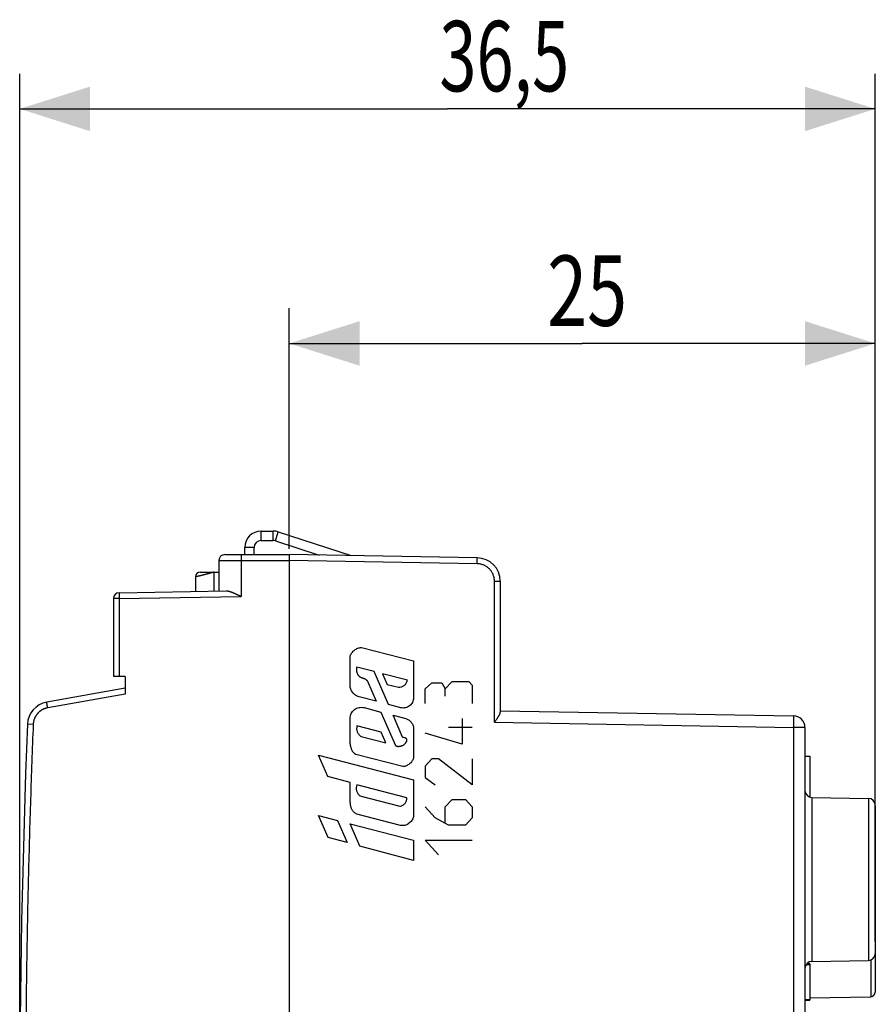
# Model space of a CAD drawing. Extents: x -51 to 83, y -24 to 48.
# Drawn here: x -51 to -14, y 6 to 48 of the extents above; entities that cross this region are included whole.
import ezdxf

# ---------------------------------------------------------------- set-up
doc = ezdxf.new("R2010")
doc.units = 0
doc.header["$LTSCALE"] = 16.335
doc.layers.get('0').update_dxf_attribs({"linetype": 'CONTINUOUS'})
doc.styles.get("Standard").update_dxf_attribs({"font": 'txt', "width": 0.8})
doc.dimstyles.new('DIMSTYLE_1', dxfattribs={"dimtxt": 3, "dimasz": 3, "dimexe": 0.18, "dimexo": 0.0625, "dimgap": 0.09, "dimtad": 1, "dimtxsty": 'STANDARD', "dimcen": 0.09, "dimazin": 3, "dimtfac": 1, "dimtofl": 0, "dimtmove": 0, "dimatfit": 3, "dimtolj": 1})

# ---------------------------------------------------------------- blocks, each defined once
blk = doc.blocks.new('*D2')
at = {"color": 7, "linetype": 'CONTINUOUS'}
for p, q in [((-39.137, 25.044), (-39.137, 35.294)), ((-14.137, 14.597), (-14.137, 35.294)), ((-39.137, 33.794), (-26.637, 33.794)), ((-14.137, 33.794), (-26.637, 33.794))]:
    blk.add_line(p, q, dxfattribs=at)
for points in [[(-36.137, 34.744), (-39.137, 33.794), (-36.137, 32.844)], [(-17.137, 32.844), (-14.137, 33.794), (-17.137, 34.744)]]:
    blk.add_solid(points, dxfattribs=at)
at = {"color": 7, "linetype": 'CONTINUOUS', "width": 0.75}
blk.add_text('25', height=3, dxfattribs=at).set_placement((-28.134, 34.544))
blk = doc.blocks.new('*D3')
at = {"color": 7, "linetype": 'CONTINUOUS'}
for p, q in [((-50.637, 1.294), (-50.637, 45.294)), ((-14.137, 8.291), (-14.137, 45.294)), ((-50.637, 43.794), (-32.387, 43.794)), ((-14.137, 43.794), (-32.387, 43.794))]:
    blk.add_line(p, q, dxfattribs=at)
for points in [[(-47.637, 44.744), (-50.637, 43.794), (-47.637, 42.844)], [(-17.137, 42.844), (-14.137, 43.794), (-17.137, 44.744)]]:
    blk.add_solid(points, dxfattribs=at)
at = {"color": 7, "linetype": 'CONTINUOUS', "width": 0.696429}
blk.add_text('36,5', height=3, dxfattribs=at).set_placement((-32.734, 44.544))

msp = doc.modelspace()

# ---------------------------------------------------------------- linework, layer by layer
at = {"color": 9, "linetype": 'CONTINUOUS'}
for p, q in [((-40.337, 25.394), (-40.337, 25.794)), ((-39.823, 25.394), (-39.823, 25.794)), ((-39.73, 25.379), (-39.607, 25.76)), ((-40.637, 25.094), (-41.037, 25.094)), ((-42.137, 24.544), (-39.137, 24.544)), ((-41.19, 24.544), (-41.19, 23.008)), ((-31.12, 24.404), (-39.137, 24.544)), ((-42.36, 24.044), (-42.36, 23.238)), ((-30.383, 17.641), (-30.383, 23.654)), ((-30.383, 23.654), (-30.137, 23.654)), ((-46.392, 22.917), (-46.637, 22.917)), ((-46.392, 22.917), (-41.19, 23.008)), ((-46.392, 22.917), (-46.392, 19.594)), ((-36.06, 20.832), (-33.841, 20.256)), ((-36.54, 19.223), (-36.54, 20.469)), ((-33.841, 20.256), (-33.841, 18.682)), ((-35.52, 19.805), (-36.262, 19.998)), ((-34.91, 18.401), (-35.52, 19.805)), ((-35.803, 19.401), (-35.427, 18.536)), ((-35.159, 19.711), (-34.963, 19.26)), ((-34.1, 19.437), (-35.159, 19.711)), ((-33.338, 19.065), (-33.052, 19.327)), ((-33.052, 19.327), (-32.624, 19.327)), ((-32.624, 19.327), (-32.481, 19.065)), ((-32.481, 19.065), (-32.195, 19.38)), ((-32.195, 19.38), (-31.481, 19.38)), ((-31.481, 19.38), (-31.338, 19.222)), ((-34.963, 19.26), (-34.482, 19.135)), ((-33.338, 18.437), (-33.338, 19.065)), ((-32.481, 18.751), (-32.481, 19.065)), ((-31.338, 19.222), (-31.338, 18.437)), ((-46.137, 18.841), (-49.442, 18.258)), ((-35.427, 18.536), (-36.154, 18.724)), ((-35.947, 18.266), (-35.229, 18.079)), ((-35.229, 18.079), (-34.609, 16.65)), ((-34.381, 18.264), (-34.91, 18.401)), ((-36.54, 16.749), (-36.54, 17.809)), ((-34.304, 17.004), (-34.712, 17.945)), ((-34.712, 17.945), (-34.162, 17.802)), ((-31.767, 17.808), (-31.767, 16.708)), ((-30.383, 17.641), (-17.629, 17.418)), ((-50.061, 17.549), (-50.306, 17.559)), ((-35.217, 17.225), (-36.249, 17.493)), ((-35.017, 16.765), (-35.217, 17.225)), ((-33.841, 17.46), (-33.841, 16.118)), ((-32.338, 17.441), (-31.338, 17.441)), ((-17.629, 17.418), (-17.629, -15.831)), ((-17.137, 17.418), (-17.629, 17.418)), ((-36.067, 17.038), (-35.017, 16.765)), ((-31.767, 16.708), (-33.338, 17.18)), ((-37.489, 15.327), (-37.889, 16.246)), ((-37.889, 16.246), (-33.841, 15.195)), ((-34.289, 15.751), (-36.293, 16.271)), ((-33.052, 16.08), (-33.338, 15.765)), ((-32.767, 16.08), (-33.052, 16.08)), ((-31.338, 14.98), (-32.767, 16.08)), ((-31.338, 16.08), (-31.338, 14.98)), ((-33.338, 15.765), (-33.338, 15.294)), ((-36.54, 15.069), (-37.489, 15.327)), ((-33.841, 15.195), (-33.841, 13.618)), ((-33.338, 15.294), (-32.91, 14.98)), ((-36.54, 14.386), (-36.54, 15.069)), ((-34.125, 14.426), (-36.256, 14.98)), ((-36.122, 14.51), (-34.419, 14.068)), ((-32.481, 14.037), (-32.195, 14.351)), ((-32.195, 14.351), (-31.624, 14.351)), ((-31.624, 14.351), (-31.338, 14.037)), ((-16.843, 14.439), (-16.843, 7.449)), ((-14.432, 14.397), (-14.432, 7.491)), ((-32.91, 13.565), (-33.338, 14.037)), ((-32.481, 13.356), (-32.481, 14.037)), ((-31.338, 14.037), (-31.338, 13.565)), ((-37.479, 12.724), (-37.889, 13.668)), ((-37.889, 13.668), (-37.085, 13.459)), ((-37.085, 13.459), (-36.674, 12.512)), ((-34.396, 13.24), (-36.253, 13.723)), ((-32.338, 13.251), (-32.91, 13.565)), ((-31.338, 13.565), (-31.624, 13.251)), ((-36.122, 12.356), (-36.54, 13.318)), ((-36.54, 13.318), (-33.841, 12.617)), ((-31.624, 13.251), (-32.338, 13.251)), ((-36.674, 12.512), (-37.479, 12.724)), ((-33.841, 12.617), (-33.841, 11.755)), ((-32.767, 11.994), (-33.338, 12.622)), ((-33.338, 12.622), (-31.338, 12.622)), ((-33.841, 11.755), (-36.122, 12.356)), ((-14.334, 7.509), (-14.334, 5.943))]:
    msp.add_line(p, q, dxfattribs=at)
at = {"color": 7, "linetype": 'CONTINUOUS'}
for p, q in [((-40.337, 25.794), (-39.823, 25.794)), ((-39.607, 25.76), (-36.492, 24.748)), ((-40.337, 25.394), (-39.823, 25.394)), ((-39.73, 25.379), (-37.86, 24.772)), ((-41.887, 24.794), (-39.137, 24.794)), ((-41.037, 24.794), (-41.037, 25.094)), ((-40.637, 24.794), (-40.637, 25.094)), ((-39.137, 24.794), (-39.137, -23.206)), ((-31.12, 24.654), (-39.137, 24.794)), ((-42.137, 24.544), (-42.137, 23.241)), ((-42.937, 24.044), (-42.137, 24.044)), ((-43.137, 23.844), (-43.137, 23.224)), ((-30.137, 23.654), (-30.137, 18.067)), ((-46.392, 23.167), (-41.833, 23.247)), ((-46.637, 22.917), (-46.637, 19.594)), ((-46.137, 19.594), (-46.637, 19.594)), ((-46.137, 19.594), (-46.137, 18.841)), ((-46.137, 19.094), (-49.481, 18.504)), ((-30.137, 18.137), (-17.629, 17.918)), ((-17.137, 17.418), (-17.137, -15.831)), ((-17.137, 16.197), (-16.937, 16.197)), ((-16.937, 16.197), (-16.937, 14.456)), ((-16.843, 14.439), (-14.432, 14.397)), ((-14.137, 14.097), (-14.137, 6.143)), ((-17.085, 7.319), (-16.937, 7.319)), ((-16.937, 7.344), (-17.065, 7.344)), ((-16.937, 7.344), (-16.937, 5.794)), ((-16.843, 7.449), (-14.432, 7.491)), ((-16.937, 5.897), (-14.334, 5.943)), ((-17.137, 5.819), (-16.937, 5.819)), ((-17.137, 5.794), (-16.937, 5.794))]:
    msp.add_line(p, q, dxfattribs=at)
for centre, radius, start, end in [((-40.337, 25.094), 0.7, 90, 180), ((-39.823, 25.094), 0.7, 72, 90), ((-40.337, 25.094), 0.3, 90, 180), ((-39.823, 25.094), 0.3, 72, 90), ((-41.887, 24.544), 0.25, 90, 180), ((-31.137, 23.654), 1, 0, 89), ((-42.937, 23.844), 0.2, 90, 180), ((-46.387, 22.917), 0.25, 91, 180), ((-49.307, 17.519), 1, 100, 177.7393), ((-17.637, 17.418), 0.5, 0, 89), ((374.363, 0.794), 425, 177.73925, 182.26075), ((-16.837, 14.739), 0.3, 180, 269), ((-14.437, 14.097), 0.3, 0, 89), ((-14.437, 7.791), 0.3, 271, 360), ((-16.837, 7.149), 0.3, 91, 180), ((-14.337, 6.143), 0.2, 271, 360)]:
    msp.add_arc(centre, radius, start, end, dxfattribs=at)
at = {"color": 9, "linetype": 'CONTINUOUS'}
for points, knots in [([(-41.185, 24.794), (-41.186, 24.794), (-41.186, 24.793), (-41.186, 24.793), (-41.186, 24.792), (-41.186, 24.79), (-41.186, 24.788), (-41.187, 24.786), (-41.187, 24.783), (-41.187, 24.779), (-41.187, 24.776), (-41.187, 24.771), (-41.187, 24.767), (-41.188, 24.762), (-41.188, 24.757), (-41.188, 24.751), (-41.188, 24.745), (-41.188, 24.738), (-41.188, 24.731), (-41.188, 24.724), (-41.189, 24.717), (-41.189, 24.709), (-41.189, 24.701), (-41.189, 24.692), (-41.189, 24.684), (-41.189, 24.675), (-41.189, 24.666), (-41.189, 24.656), (-41.189, 24.647), (-41.189, 24.637), (-41.19, 24.627), (-41.19, 24.617), (-41.19, 24.607), (-41.19, 24.596), (-41.19, 24.586), (-41.19, 24.576), (-41.19, 24.565), (-41.19, 24.554), (-41.19, 24.547), (-41.19, 24.544)], [0, 0, 0, 0, 0.001166, 0.003964, 0.008518, 0.014841, 0.022929, 0.032771, 0.044351, 0.05765, 0.072644, 0.089307, 0.107609, 0.127518, 0.148997, 0.172009, 0.196512, 0.222462, 0.249813, 0.278514, 0.308515, 0.339762, 0.372198, 0.405764, 0.440401, 0.476046, 0.512635, 0.550102, 0.58838, 0.627398, 0.667088, 0.707378, 0.748195, 0.789466, 0.831116, 0.87307, 0.915253, 0.957588, 1, 1, 1, 1]), ([(-31.12, 24.404), (-31.12, 24.415), (-31.119, 24.436), (-31.119, 24.468), (-31.118, 24.499), (-31.118, 24.528), (-31.118, 24.555), (-31.118, 24.58), (-31.118, 24.601), (-31.118, 24.619), (-31.119, 24.633), (-31.118, 24.645), (-31.12, 24.649), (-31.119, 24.654), (-31.12, 24.654)], [0, 0, 0, 0, 0.130466, 0.258695, 0.382497, 0.499753, 0.60846, 0.706759, 0.79297, 0.865622, 0.923476, 0.965552, 0.991152, 1, 1, 1, 1]), ([(-30.383, 23.654), (-30.383, 23.677), (-30.385, 23.723), (-30.394, 23.79), (-30.41, 23.857), (-30.431, 23.922), (-30.459, 23.985), (-30.492, 24.045), (-30.53, 24.102), (-30.574, 24.155), (-30.622, 24.204), (-30.674, 24.249), (-30.73, 24.288), (-30.79, 24.322), (-30.852, 24.351), (-30.917, 24.373), (-30.984, 24.39), (-31.051, 24.401), (-31.097, 24.404), (-31.12, 24.404)], [0, 0, 0, 0, 0.058799, 0.117622, 0.176446, 0.23527, 0.294095, 0.352921, 0.411748, 0.470575, 0.529402, 0.58823, 0.647058, 0.705886, 0.764715, 0.823544, 0.882373, 0.941202, 1, 1, 1, 1]), ([(-42.36, 24.044), (-42.363, 24.043), (-42.368, 24.041), (-42.375, 24.039), (-42.383, 24.037), (-42.39, 24.034), (-42.398, 24.032), (-42.405, 24.03), (-42.412, 24.027), (-42.42, 24.025), (-42.427, 24.023), (-42.435, 24.02), (-42.442, 24.018), (-42.449, 24.016), (-42.457, 24.014), (-42.464, 24.011), (-42.471, 24.009), (-42.479, 24.007), (-42.486, 24.005), (-42.493, 24.003), (-42.501, 24), (-42.508, 23.998), (-42.515, 23.996), (-42.523, 23.994), (-42.53, 23.992), (-42.537, 23.99), (-42.544, 23.988), (-42.551, 23.986), (-42.559, 23.984), (-42.566, 23.982), (-42.573, 23.98), (-42.58, 23.978), (-42.587, 23.976), (-42.594, 23.974), (-42.601, 23.972), (-42.608, 23.97), (-42.615, 23.968), (-42.622, 23.966), (-42.629, 23.964), (-42.636, 23.962), (-42.643, 23.961), (-42.65, 23.959), (-42.657, 23.957), (-42.664, 23.955), (-42.67, 23.953), (-42.677, 23.951), (-42.684, 23.95), (-42.691, 23.948), (-42.697, 23.946), (-42.704, 23.944), (-42.711, 23.943), (-42.717, 23.941), (-42.724, 23.939), (-42.73, 23.938), (-42.737, 23.936), (-42.743, 23.934), (-42.749, 23.933), (-42.756, 23.931), (-42.762, 23.93), (-42.768, 23.928), (-42.775, 23.927), (-42.781, 23.925), (-42.787, 23.923), (-42.793, 23.922), (-42.799, 23.92), (-42.805, 23.919), (-42.811, 23.917), (-42.817, 23.916), (-42.823, 23.915), (-42.829, 23.913), (-42.835, 23.912), (-42.841, 23.91), (-42.846, 23.909), (-42.852, 23.908), (-42.858, 23.906), (-42.863, 23.905), (-42.869, 23.904), (-42.874, 23.902), (-42.88, 23.901), (-42.885, 23.9), (-42.891, 23.898), (-42.896, 23.897), (-42.901, 23.896), (-42.906, 23.895), (-42.912, 23.894), (-42.917, 23.892), (-42.922, 23.891), (-42.927, 23.89), (-42.932, 23.889), (-42.937, 23.888), (-42.942, 23.887), (-42.947, 23.886), (-42.951, 23.884), (-42.956, 23.883), (-42.961, 23.882), (-42.965, 23.881), (-42.97, 23.88), (-42.974, 23.879), (-42.979, 23.878), (-42.983, 23.877), (-42.987, 23.876), (-42.992, 23.875), (-42.996, 23.874), (-43, 23.873), (-43.004, 23.873), (-43.008, 23.872), (-43.012, 23.871), (-43.016, 23.87), (-43.02, 23.869), (-43.024, 23.868), (-43.028, 23.867), (-43.031, 23.867), (-43.035, 23.866), (-43.039, 23.865), (-43.042, 23.864), (-43.046, 23.863), (-43.049, 23.863), (-43.052, 23.862), (-43.056, 23.861), (-43.059, 23.861), (-43.062, 23.86), (-43.065, 23.859), (-43.068, 23.859), (-43.071, 23.858), (-43.074, 23.857), (-43.077, 23.857), (-43.08, 23.856), (-43.082, 23.855), (-43.085, 23.855), (-43.088, 23.854), (-43.09, 23.854), (-43.093, 23.853), (-43.095, 23.853), (-43.097, 23.852), (-43.1, 23.852), (-43.102, 23.851), (-43.104, 23.851), (-43.106, 23.85), (-43.108, 23.85), (-43.11, 23.85), (-43.112, 23.849), (-43.114, 23.849), (-43.115, 23.848), (-43.117, 23.848), (-43.119, 23.848), (-43.12, 23.847), (-43.122, 23.847), (-43.123, 23.847), (-43.124, 23.847), (-43.126, 23.846), (-43.127, 23.846), (-43.128, 23.846), (-43.129, 23.846), (-43.13, 23.845), (-43.131, 23.845), (-43.132, 23.845), (-43.133, 23.845), (-43.134, 23.845), (-43.134, 23.844), (-43.135, 23.844), (-43.135, 23.844), (-43.136, 23.844), (-43.136, 23.844), (-43.137, 23.844), (-43.137, 23.844), (-43.137, 23.844), (-43.137, 23.844), (-43.137, 23.844), (-43.137, 23.844)], [0, 0, 0, 0, 0.009741, 0.019474, 0.029199, 0.038914, 0.04862, 0.058314, 0.067997, 0.077667, 0.087324, 0.096967, 0.106596, 0.116209, 0.125806, 0.135386, 0.144949, 0.154493, 0.164018, 0.173523, 0.183007, 0.19247, 0.20191, 0.211328, 0.220722, 0.230091, 0.239435, 0.248753, 0.258045, 0.267309, 0.276545, 0.285752, 0.294929, 0.304075, 0.313191, 0.322275, 0.331326, 0.340343, 0.349327, 0.358274, 0.367185, 0.376059, 0.384893, 0.393688, 0.402443, 0.411156, 0.419828, 0.428456, 0.437042, 0.445584, 0.454082, 0.462534, 0.470941, 0.479301, 0.487614, 0.49588, 0.504097, 0.512266, 0.520384, 0.528453, 0.536471, 0.544437, 0.552352, 0.560213, 0.568022, 0.575777, 0.583477, 0.591123, 0.598712, 0.606246, 0.613723, 0.621143, 0.628505, 0.635809, 0.643053, 0.650238, 0.657363, 0.664428, 0.671431, 0.678373, 0.685253, 0.692069, 0.698823, 0.705513, 0.712139, 0.7187, 0.725196, 0.731626, 0.73799, 0.744287, 0.750518, 0.75668, 0.762775, 0.768801, 0.774758, 0.780645, 0.786463, 0.79221, 0.797887, 0.803492, 0.809026, 0.814488, 0.819878, 0.825194, 0.830438, 0.835607, 0.840703, 0.845725, 0.850671, 0.855543, 0.860339, 0.865059, 0.869703, 0.874271, 0.878762, 0.883175, 0.887511, 0.891769, 0.895948, 0.90005, 0.904072, 0.908016, 0.91188, 0.915664, 0.919368, 0.922992, 0.926536, 0.929998, 0.93338, 0.936681, 0.939899, 0.943036, 0.946092, 0.949064, 0.951955, 0.954763, 0.957487, 0.960129, 0.962688, 0.965163, 0.967554, 0.969861, 0.972085, 0.974224, 0.976279, 0.97825, 0.980136, 0.981937, 0.983653, 0.985284, 0.986831, 0.988291, 0.989667, 0.990957, 0.992161, 0.99328, 0.994313, 0.99526, 0.996121, 0.996897, 0.997586, 0.998189, 0.998707, 0.999138, 0.999483, 0.999741, 0.999914, 1, 1, 1, 1]), ([(-46.392, 23.167), (-46.392, 23.167), (-46.392, 23.167), (-46.392, 23.166), (-46.392, 23.165), (-46.392, 23.164), (-46.392, 23.162), (-46.393, 23.159), (-46.393, 23.157), (-46.393, 23.153), (-46.393, 23.15), (-46.393, 23.146), (-46.393, 23.142), (-46.393, 23.137), (-46.393, 23.132), (-46.393, 23.126), (-46.393, 23.121), (-46.393, 23.114), (-46.393, 23.108), (-46.393, 23.101), (-46.393, 23.094), (-46.393, 23.086), (-46.393, 23.079), (-46.393, 23.071), (-46.393, 23.062), (-46.393, 23.054), (-46.393, 23.045), (-46.393, 23.036), (-46.393, 23.027), (-46.393, 23.018), (-46.393, 23.008), (-46.393, 22.998), (-46.393, 22.989), (-46.393, 22.979), (-46.392, 22.968), (-46.392, 22.958), (-46.392, 22.948), (-46.392, 22.938), (-46.392, 22.928), (-46.392, 22.921), (-46.392, 22.917)], [0, 0, 0, 0, 0.001117, 0.003776, 0.008096, 0.014093, 0.021765, 0.031101, 0.042087, 0.054706, 0.068937, 0.084757, 0.102138, 0.121052, 0.141466, 0.163345, 0.186653, 0.21135, 0.237393, 0.264738, 0.293339, 0.323146, 0.35411, 0.386176, 0.419291, 0.453398, 0.488438, 0.524353, 0.56108, 0.598556, 0.636719, 0.675502, 0.71484, 0.754665, 0.79491, 0.835505, 0.876382, 0.91747, 0.958699, 1, 1, 1, 1]), ([(-36.262, 19.998, 37.35), (-36.265, 19.984, 37.35), (-36.271, 19.956, 37.35), (-36.274, 19.91, 37.35), (-36.273, 19.863, 37.35), (-36.268, 19.824, 37.35), (-36.261, 19.795, 37.35), (-36.255, 19.773, 37.35), (-36.248, 19.753, 37.35), (-36.24, 19.732, 37.349), (-36.231, 19.712, 37.349), (-36.221, 19.693, 37.349), (-36.211, 19.675, 37.349), (-36.2, 19.658, 37.349), (-36.19, 19.642, 37.349), (-36.179, 19.628, 37.348), (-36.167, 19.616, 37.348), (-36.154, 19.604, 37.348), (-36.141, 19.594, 37.348), (-36.121, 19.58, 37.347), (-36.093, 19.565, 37.347), (-36.055, 19.549, 37.346), (-36.016, 19.536, 37.346), (-35.981, 19.524, 37.345), (-35.95, 19.513, 37.344), (-35.923, 19.502, 37.344), (-35.9, 19.491, 37.343), (-35.88, 19.479, 37.343), (-35.862, 19.466, 37.343), (-35.846, 19.452, 37.343), (-35.83, 19.436, 37.342), (-35.816, 19.419, 37.342), (-35.807, 19.407, 37.342), (-35.803, 19.401, 37.342)], [0, 0, 0, 0, 0.041667, 0.083333, 0.125, 0.166667, 0.1875, 0.208333, 0.229167, 0.25, 0.270833, 0.291667, 0.3125, 0.333333, 0.354167, 0.375, 0.395833, 0.416667, 0.4375, 0.458333, 0.5, 0.541667, 0.583333, 0.625, 0.666667, 0.708333, 0.75, 0.791667, 0.833333, 0.875, 0.916667, 0.958333, 1, 1, 1, 1]), ([(-36.262, 19.998, 37.35), (-36.265, 19.984, 37.35), (-36.271, 19.956, 37.35), (-36.274, 19.91, 37.35), (-36.273, 19.863, 37.35), (-36.268, 19.824, 37.35), (-36.261, 19.795, 37.35), (-36.255, 19.773, 37.35), (-36.248, 19.753, 37.35), (-36.24, 19.732, 37.349), (-36.231, 19.712, 37.349), (-36.221, 19.693, 37.349), (-36.211, 19.675, 37.349), (-36.2, 19.658, 37.349), (-36.19, 19.642, 37.349), (-36.179, 19.628, 37.348), (-36.167, 19.616, 37.348), (-36.154, 19.604, 37.348), (-36.141, 19.594, 37.348), (-36.121, 19.58, 37.347), (-36.093, 19.565, 37.347), (-36.055, 19.549, 37.346), (-36.016, 19.536, 37.346), (-35.981, 19.524, 37.345), (-35.95, 19.513, 37.344), (-35.923, 19.502, 37.344), (-35.9, 19.491, 37.343), (-35.88, 19.479, 37.343), (-35.862, 19.466, 37.343), (-35.846, 19.452, 37.343), (-35.83, 19.436, 37.342), (-35.816, 19.419, 37.342), (-35.807, 19.407, 37.342), (-35.803, 19.401, 37.342)], [0, 0, 0, 0, 0.041667, 0.083333, 0.125, 0.166667, 0.1875, 0.208333, 0.229167, 0.25, 0.270833, 0.291667, 0.3125, 0.333333, 0.354167, 0.375, 0.395833, 0.416667, 0.4375, 0.458333, 0.5, 0.541667, 0.583333, 0.625, 0.666667, 0.708333, 0.75, 0.791667, 0.833333, 0.875, 0.916667, 0.958333, 1, 1, 1, 1]), ([(-49.442, 18.258), (-49.442, 18.262), (-49.444, 18.268), (-49.446, 18.279), (-49.447, 18.289), (-49.449, 18.3), (-49.451, 18.31), (-49.453, 18.32), (-49.454, 18.33), (-49.456, 18.34), (-49.458, 18.35), (-49.459, 18.359), (-49.461, 18.369), (-49.462, 18.378), (-49.464, 18.387), (-49.465, 18.396), (-49.467, 18.404), (-49.468, 18.412), (-49.469, 18.42), (-49.471, 18.428), (-49.472, 18.435), (-49.473, 18.442), (-49.474, 18.449), (-49.475, 18.456), (-49.476, 18.462), (-49.477, 18.467), (-49.477, 18.473), (-49.478, 18.478), (-49.479, 18.482), (-49.479, 18.486), (-49.48, 18.49), (-49.48, 18.493), (-49.481, 18.496), (-49.481, 18.498), (-49.481, 18.5), (-49.481, 18.502), (-49.481, 18.503), (-49.481, 18.504), (-49.481, 18.504), (-49.481, 18.504)], [0, 0, 0, 0, 0.042457, 0.084832, 0.127049, 0.169033, 0.210708, 0.251999, 0.292833, 0.333136, 0.372835, 0.41186, 0.450141, 0.487608, 0.524195, 0.559835, 0.594466, 0.628024, 0.66045, 0.691686, 0.721675, 0.750364, 0.777701, 0.803637, 0.828126, 0.851125, 0.87259, 0.892486, 0.910775, 0.927426, 0.942409, 0.955697, 0.967268, 0.977102, 0.985182, 0.991499, 0.996047, 0.998842, 1, 1, 1, 1]), ([(-49.442, 18.258), (-49.449, 18.257), (-49.464, 18.254), (-49.485, 18.249), (-49.507, 18.244), (-49.528, 18.238), (-49.549, 18.231), (-49.57, 18.224), (-49.591, 18.216), (-49.611, 18.207), (-49.631, 18.198), (-49.651, 18.188), (-49.671, 18.178), (-49.69, 18.167), (-49.709, 18.156), (-49.727, 18.144), (-49.746, 18.131), (-49.763, 18.118), (-49.781, 18.105), (-49.798, 18.09), (-49.815, 18.076), (-49.831, 18.061), (-49.847, 18.045), (-49.862, 18.029), (-49.877, 18.013), (-49.891, 17.996), (-49.905, 17.979), (-49.918, 17.961), (-49.931, 17.943), (-49.943, 17.924), (-49.955, 17.906), (-49.966, 17.887), (-49.976, 17.867), (-49.986, 17.847), (-49.996, 17.827), (-50.004, 17.807), (-50.013, 17.786), (-50.02, 17.766), (-50.027, 17.745), (-50.033, 17.723), (-50.039, 17.702), (-50.044, 17.681), (-50.049, 17.659), (-50.052, 17.637), (-50.056, 17.615), (-50.058, 17.593), (-50.06, 17.571), (-50.061, 17.556), (-50.061, 17.549)], [0, 0, 0, 0, 0.02174, 0.04348, 0.06522, 0.086961, 0.108701, 0.130441, 0.152181, 0.173921, 0.195661, 0.217401, 0.239141, 0.260881, 0.282621, 0.304361, 0.3261, 0.34784, 0.369579, 0.391319, 0.413058, 0.434798, 0.456537, 0.478276, 0.500015, 0.521754, 0.543493, 0.565232, 0.586971, 0.60871, 0.630449, 0.652187, 0.673926, 0.695665, 0.717403, 0.739142, 0.76088, 0.782618, 0.804357, 0.826095, 0.847833, 0.869571, 0.89131, 0.913048, 0.934786, 0.956524, 0.978262, 1, 1, 1, 1]), ([(-17.629, 17.918), (-17.627, 17.918), (-17.628, 17.912), (-17.626, 17.905), (-17.626, 17.888), (-17.625, 17.867), (-17.625, 17.84), (-17.625, 17.808), (-17.625, 17.77), (-17.625, 17.729), (-17.625, 17.683), (-17.626, 17.634), (-17.626, 17.583), (-17.627, 17.529), (-17.628, 17.474), (-17.628, 17.437), (-17.629, 17.418)], [0, 0, 0, 0, 0.00658, 0.025451, 0.056532, 0.099457, 0.153693, 0.218564, 0.293257, 0.376833, 0.468243, 0.566339, 0.669888, 0.777589, 0.88809, 1, 1, 1, 1]), ([(-50.061, 17.549), (-50.082, 17.017), (-50.122, 15.954), (-50.176, 14.359), (-50.224, 12.763), (-50.266, 11.168), (-50.302, 9.572), (-50.332, 7.976), (-50.356, 6.38), (-50.374, 4.784), (-50.386, 3.188), (-50.392, 1.592), (-50.392, -0.004), (-50.386, -1.6), (-50.374, -3.197), (-50.356, -4.793), (-50.332, -6.389), (-50.302, -7.984), (-50.266, -9.58), (-50.224, -11.176), (-50.176, -12.771), (-50.122, -14.366), (-50.082, -15.43), (-50.061, -15.961)], [0, 0, 0, 0, 0.047619, 0.095238, 0.142857, 0.190476, 0.238095, 0.285714, 0.333333, 0.380952, 0.428571, 0.47619, 0.52381, 0.571429, 0.619048, 0.666667, 0.714286, 0.761905, 0.809524, 0.857143, 0.904762, 0.952381, 1, 1, 1, 1]), ([(-34.609, 16.65, 37.321), (-34.6, 16.645, 37.321), (-34.583, 16.635, 37.321), (-34.554, 16.625, 37.32), (-34.523, 16.618, 37.319), (-34.491, 16.615, 37.319), (-34.463, 16.616, 37.318), (-34.439, 16.619, 37.318), (-34.421, 16.622, 37.318), (-34.401, 16.625, 37.317), (-34.375, 16.63, 37.317), (-34.347, 16.637, 37.316), (-34.321, 16.646, 37.316), (-34.301, 16.653, 37.316), (-34.283, 16.663, 37.315), (-34.26, 16.676, 37.315), (-34.234, 16.696, 37.314), (-34.207, 16.721, 37.314), (-34.188, 16.742, 37.314), (-34.176, 16.759, 37.313), (-34.167, 16.771, 37.313), (-34.159, 16.782, 37.313), (-34.151, 16.793, 37.313), (-34.144, 16.803, 37.313), (-34.136, 16.816, 37.313), (-34.127, 16.832, 37.313), (-34.12, 16.85, 37.312), (-34.116, 16.867, 37.312), (-34.116, 16.884, 37.312), (-34.119, 16.901, 37.312), (-34.124, 16.918, 37.313), (-34.132, 16.932, 37.313), (-34.142, 16.946, 37.313), (-34.153, 16.956, 37.313), (-34.161, 16.961, 37.313), (-34.165, 16.963, 37.313)], [0, 0, 0, 0, 0.038961, 0.077922, 0.116883, 0.155844, 0.194805, 0.214286, 0.233766, 0.253247, 0.272727, 0.311688, 0.331169, 0.350649, 0.37013, 0.38961, 0.428571, 0.467532, 0.506494, 0.525974, 0.545455, 0.564935, 0.584416, 0.603896, 0.623377, 0.662338, 0.701299, 0.74026, 0.779221, 0.818182, 0.857143, 0.896104, 0.935065, 0.974026, 1, 1, 1, 1]), ([(-34.609, 16.65, 37.321), (-34.6, 16.645, 37.321), (-34.583, 16.635, 37.321), (-34.554, 16.625, 37.32), (-34.523, 16.618, 37.319), (-34.491, 16.615, 37.319), (-34.463, 16.616, 37.318), (-34.439, 16.619, 37.318), (-34.421, 16.622, 37.318), (-34.401, 16.625, 37.317), (-34.375, 16.63, 37.317), (-34.347, 16.637, 37.316), (-34.321, 16.646, 37.316), (-34.301, 16.653, 37.316), (-34.283, 16.663, 37.315), (-34.26, 16.676, 37.315), (-34.234, 16.696, 37.314), (-34.207, 16.721, 37.314), (-34.188, 16.742, 37.314), (-34.176, 16.759, 37.313), (-34.167, 16.771, 37.313), (-34.159, 16.782, 37.313), (-34.151, 16.793, 37.313), (-34.144, 16.803, 37.313), (-34.136, 16.816, 37.313), (-34.127, 16.832, 37.313), (-34.12, 16.85, 37.312), (-34.116, 16.867, 37.312), (-34.116, 16.884, 37.312), (-34.119, 16.901, 37.312), (-34.124, 16.918, 37.313), (-34.132, 16.932, 37.313), (-34.142, 16.946, 37.313), (-34.153, 16.956, 37.313), (-34.161, 16.961, 37.313), (-34.165, 16.963, 37.313)], [0, 0, 0, 0, 0.038961, 0.077922, 0.116883, 0.155844, 0.194805, 0.214286, 0.233766, 0.253247, 0.272727, 0.311688, 0.331169, 0.350649, 0.37013, 0.38961, 0.428571, 0.467532, 0.506494, 0.525974, 0.545455, 0.564935, 0.584416, 0.603896, 0.623377, 0.662338, 0.701299, 0.74026, 0.779221, 0.818182, 0.857143, 0.896104, 0.935065, 0.974026, 1, 1, 1, 1]), ([(-34.165, 16.963, 37.313), (-34.166, 16.964, 37.313), (-34.174, 16.968, 37.313), (-34.188, 16.975, 37.314), (-34.211, 16.981, 37.314), (-34.235, 16.986, 37.314), (-34.261, 16.99, 37.315), (-34.285, 16.996, 37.315), (-34.298, 17.002, 37.316), (-34.304, 17.004, 37.316)], [0, 0, 0, 0, 0.052632, 0.210526, 0.368421, 0.526316, 0.684211, 0.842105, 1, 1, 1, 1]), ([(-34.165, 16.963, 37.313), (-34.166, 16.964, 37.313), (-34.174, 16.968, 37.313), (-34.188, 16.975, 37.314), (-34.211, 16.981, 37.314), (-34.235, 16.986, 37.314), (-34.261, 16.99, 37.315), (-34.285, 16.996, 37.315), (-34.298, 17.002, 37.316), (-34.304, 17.004, 37.316)], [0, 0, 0, 0, 0.052632, 0.210526, 0.368421, 0.526316, 0.684211, 0.842105, 1, 1, 1, 1]), ([(-36.293, 16.271, 37.35), (-36.305, 16.277, 37.351), (-36.328, 16.289, 37.351), (-36.353, 16.308, 37.351), (-36.373, 16.326, 37.352), (-36.387, 16.34, 37.352), (-36.401, 16.356, 37.352), (-36.415, 16.374, 37.352), (-36.428, 16.393, 37.353), (-36.445, 16.421, 37.353), (-36.465, 16.462, 37.353), (-36.488, 16.519, 37.354), (-36.504, 16.574, 37.354), (-36.514, 16.617, 37.354), (-36.52, 16.643, 37.354), (-36.524, 16.662, 37.354), (-36.528, 16.683, 37.354), (-36.533, 16.711, 37.355), (-36.537, 16.733, 37.355), (-36.54, 16.749, 37.355)], [0, 0, 0, 0, 0.1, 0.2, 0.25, 0.3, 0.35, 0.4, 0.45, 0.5, 0.6, 0.7, 0.8, 0.85, 0.875, 0.9, 0.925, 0.95, 1, 1, 1, 1]), ([(-36.293, 16.271, 37.35), (-36.305, 16.277, 37.351), (-36.328, 16.289, 37.351), (-36.353, 16.308, 37.351), (-36.373, 16.326, 37.352), (-36.387, 16.34, 37.352), (-36.401, 16.356, 37.352), (-36.415, 16.374, 37.352), (-36.428, 16.393, 37.353), (-36.445, 16.421, 37.353), (-36.465, 16.462, 37.353), (-36.488, 16.519, 37.354), (-36.504, 16.574, 37.354), (-36.514, 16.617, 37.354), (-36.52, 16.643, 37.354), (-36.524, 16.662, 37.354), (-36.528, 16.683, 37.354), (-36.533, 16.711, 37.355), (-36.537, 16.733, 37.355), (-36.54, 16.749, 37.355)], [0, 0, 0, 0, 0.1, 0.2, 0.25, 0.3, 0.35, 0.4, 0.45, 0.5, 0.6, 0.7, 0.8, 0.85, 0.875, 0.9, 0.925, 0.95, 1, 1, 1, 1])]:
    msp.add_open_spline(points, degree=3, knots=knots, dxfattribs=at)
at = {"color": 7, "linetype": 'CONTINUOUS'}
for points, knots in [([(-41.833, 23.247), (-41.829, 23.247), (-41.821, 23.247), (-41.81, 23.246), (-41.798, 23.246), (-41.786, 23.244), (-41.774, 23.243), (-41.762, 23.241), (-41.75, 23.239), (-41.737, 23.236), (-41.725, 23.234), (-41.713, 23.231), (-41.7, 23.227), (-41.687, 23.224), (-41.675, 23.22), (-41.662, 23.216), (-41.649, 23.212), (-41.636, 23.208), (-41.623, 23.203), (-41.61, 23.199), (-41.597, 23.194), (-41.584, 23.189), (-41.571, 23.184), (-41.557, 23.179), (-41.544, 23.173), (-41.531, 23.168), (-41.517, 23.162), (-41.504, 23.156), (-41.491, 23.151), (-41.477, 23.145), (-41.464, 23.139), (-41.45, 23.133), (-41.436, 23.127), (-41.423, 23.12), (-41.409, 23.114), (-41.396, 23.108), (-41.382, 23.101), (-41.368, 23.095), (-41.354, 23.088), (-41.341, 23.082), (-41.327, 23.075), (-41.313, 23.068), (-41.3, 23.062), (-41.286, 23.055), (-41.272, 23.048), (-41.258, 23.042), (-41.245, 23.035), (-41.231, 23.028), (-41.217, 23.022), (-41.203, 23.015), (-41.194, 23.01), (-41.19, 23.008)], [0, 0, 0, 0, 0.016674, 0.033557, 0.050654, 0.067968, 0.085501, 0.103251, 0.121218, 0.139397, 0.157785, 0.176377, 0.195169, 0.214155, 0.233329, 0.252687, 0.272221, 0.291927, 0.311798, 0.331828, 0.352011, 0.372342, 0.392814, 0.413422, 0.434159, 0.45502, 0.475998, 0.497089, 0.518287, 0.539585, 0.560978, 0.58246, 0.604026, 0.62567, 0.647387, 0.66917, 0.691014, 0.712914, 0.734864, 0.756857, 0.778889, 0.800953, 0.823044, 0.845155, 0.867282, 0.889417, 0.911554, 0.933687, 0.955811, 0.977917, 1, 1, 1, 1]), ([(-30.383, 17.641), (-30.375, 17.652), (-30.359, 17.674), (-30.336, 17.708), (-30.312, 17.741), (-30.289, 17.774), (-30.266, 17.807), (-30.245, 17.839), (-30.224, 17.871), (-30.205, 17.903), (-30.187, 17.933), (-30.171, 17.963), (-30.157, 17.991), (-30.147, 18.018), (-30.139, 18.043), (-30.137, 18.06), (-30.137, 18.067)], [0, 0, 0, 0, 0.082133, 0.16458, 0.246852, 0.328482, 0.40902, 0.488006, 0.564971, 0.639418, 0.71081, 0.778553, 0.841997, 0.900435, 0.953208, 1, 1, 1, 1])]:
    msp.add_open_spline(points, degree=3, knots=knots, dxfattribs=at)
at = {"color": 9, "linetype": 'CONTINUOUS'}
for points in [[(-36.54, 20.469, 37.355), (-36.521, 20.518, 37.354), (-36.47, 20.612, 37.353), (-36.357, 20.726, 37.351), (-36.217, 20.804, 37.349), (-36.113, 20.828, 37.347), (-36.06, 20.832, 37.346)], [(-36.54, 20.469, 37.355), (-36.521, 20.518, 37.354), (-36.47, 20.612, 37.353), (-36.357, 20.726, 37.351), (-36.217, 20.804, 37.349), (-36.113, 20.828, 37.347), (-36.06, 20.832, 37.346)], [(-34.482, 19.135, 37.319), (-34.438, 19.133, 37.318), (-34.349, 19.144, 37.316), (-34.229, 19.207, 37.314), (-34.14, 19.309, 37.313), (-34.108, 19.393, 37.312), (-34.1, 19.437, 37.312)], [(-34.482, 19.135, 37.319), (-34.438, 19.133, 37.318), (-34.349, 19.144, 37.316), (-34.229, 19.207, 37.314), (-34.14, 19.309, 37.313), (-34.108, 19.393, 37.312), (-34.1, 19.437, 37.312)], [(-36.154, 18.724, 37.348), (-36.209, 18.738, 37.349), (-36.314, 18.784, 37.351), (-36.44, 18.901, 37.353), (-36.521, 19.053, 37.354), (-36.54, 19.166, 37.355), (-36.54, 19.223, 37.355)], [(-36.154, 18.724, 37.348), (-36.209, 18.738, 37.349), (-36.314, 18.784, 37.351), (-36.44, 18.901, 37.353), (-36.521, 19.053, 37.354), (-36.54, 19.166, 37.355), (-36.54, 19.223, 37.355)], [(-33.841, 18.682, 37.308), (-33.841, 18.649, 37.308), (-33.848, 18.583, 37.308), (-33.881, 18.49, 37.308), (-33.935, 18.407, 37.309), (-34.006, 18.337, 37.31), (-34.091, 18.286, 37.312), (-34.185, 18.255, 37.314), (-34.284, 18.246, 37.315), (-34.349, 18.256, 37.316), (-34.381, 18.264, 37.317)], [(-33.841, 18.682, 37.308), (-33.841, 18.649, 37.308), (-33.848, 18.583, 37.308), (-33.881, 18.49, 37.308), (-33.935, 18.407, 37.309), (-34.006, 18.337, 37.31), (-34.091, 18.286, 37.312), (-34.185, 18.255, 37.314), (-34.284, 18.246, 37.315), (-34.349, 18.256, 37.316), (-34.381, 18.264, 37.317)], [(-36.54, 17.809, 37.355), (-36.54, 17.845, 37.355), (-36.531, 17.917, 37.355), (-36.495, 18.02, 37.354), (-36.436, 18.111, 37.353), (-36.358, 18.187, 37.351), (-36.265, 18.243, 37.35), (-36.161, 18.276, 37.348), (-36.053, 18.285, 37.346), (-35.981, 18.275, 37.345), (-35.947, 18.266, 37.344)], [(-36.54, 17.809, 37.355), (-36.54, 17.845, 37.355), (-36.531, 17.917, 37.355), (-36.495, 18.02, 37.354), (-36.436, 18.111, 37.353), (-36.358, 18.187, 37.351), (-36.265, 18.243, 37.35), (-36.161, 18.276, 37.348), (-36.053, 18.285, 37.346), (-35.981, 18.275, 37.345), (-35.947, 18.266, 37.344)], [(-34.162, 17.802, 37.313), (-34.124, 17.789, 37.312), (-34.05, 17.753, 37.311), (-33.955, 17.674, 37.31), (-33.883, 17.575, 37.308), (-33.851, 17.499, 37.308), (-33.841, 17.46, 37.308)], [(-34.162, 17.802, 37.313), (-34.124, 17.789, 37.312), (-34.05, 17.753, 37.311), (-33.955, 17.674, 37.31), (-33.883, 17.575, 37.308), (-33.851, 17.499, 37.308), (-33.841, 17.46, 37.308)], [(-36.249, 17.493, 37.35), (-36.261, 17.451, 37.35), (-36.272, 17.362, 37.35), (-36.243, 17.232, 37.349), (-36.174, 17.117, 37.348), (-36.105, 17.06, 37.347), (-36.067, 17.038, 37.346)], [(-36.249, 17.493, 37.35), (-36.261, 17.451, 37.35), (-36.272, 17.362, 37.35), (-36.243, 17.232, 37.349), (-36.174, 17.117, 37.348), (-36.105, 17.06, 37.347), (-36.067, 17.038, 37.346)], [(-33.841, 16.118, 37.308), (-33.856, 16.069, 37.308), (-33.901, 15.976, 37.309), (-34.005, 15.862, 37.31), (-34.138, 15.782, 37.313), (-34.238, 15.756, 37.314), (-34.289, 15.751, 37.315)], [(-33.841, 16.118, 37.308), (-33.856, 16.069, 37.308), (-33.901, 15.976, 37.309), (-34.005, 15.862, 37.31), (-34.138, 15.782, 37.313), (-34.238, 15.756, 37.314), (-34.289, 15.751, 37.315)], [(-36.256, 14.98, 37.35), (-36.272, 14.939, 37.35), (-36.29, 14.852, 37.35), (-36.274, 14.721, 37.35), (-36.218, 14.601, 37.349), (-36.157, 14.537, 37.348), (-36.122, 14.51, 37.347)], [(-36.256, 14.98, 37.35), (-36.272, 14.939, 37.35), (-36.29, 14.852, 37.35), (-36.274, 14.721, 37.35), (-36.218, 14.601, 37.349), (-36.157, 14.537, 37.348), (-36.122, 14.51, 37.347)], [(-36.253, 13.723, 37.35), (-36.269, 13.73, 37.35), (-36.299, 13.746, 37.35), (-36.341, 13.775, 37.351), (-36.379, 13.807, 37.352), (-36.412, 13.844, 37.352), (-36.441, 13.883, 37.353), (-36.466, 13.928, 37.353), (-36.489, 13.981, 37.354), (-36.508, 14.042, 37.354), (-36.522, 14.113, 37.354), (-36.532, 14.194, 37.355), (-36.536, 14.285, 37.355), (-36.538, 14.351, 37.355), (-36.54, 14.386, 37.355)], [(-36.253, 13.723, 37.35), (-36.269, 13.73, 37.35), (-36.299, 13.746, 37.35), (-36.341, 13.775, 37.351), (-36.379, 13.807, 37.352), (-36.412, 13.844, 37.352), (-36.441, 13.883, 37.353), (-36.466, 13.928, 37.353), (-36.489, 13.981, 37.354), (-36.508, 14.042, 37.354), (-36.522, 14.113, 37.354), (-36.532, 14.194, 37.355), (-36.536, 14.285, 37.355), (-36.538, 14.351, 37.355), (-36.54, 14.386, 37.355)], [(-34.419, 14.068, 37.318), (-34.377, 14.072, 37.317), (-34.293, 14.098, 37.315), (-34.192, 14.181, 37.314), (-34.13, 14.297, 37.313), (-34.121, 14.384, 37.312), (-34.125, 14.426, 37.313)], [(-34.419, 14.068, 37.318), (-34.377, 14.072, 37.317), (-34.293, 14.098, 37.315), (-34.192, 14.181, 37.314), (-34.13, 14.297, 37.313), (-34.121, 14.384, 37.312), (-34.125, 14.426, 37.313)], [(-33.841, 13.618, 37.308), (-33.854, 13.558, 37.308), (-33.905, 13.444, 37.309), (-34.038, 13.311, 37.311), (-34.21, 13.236, 37.314), (-34.335, 13.231, 37.316), (-34.396, 13.24, 37.317)], [(-33.841, 13.618, 37.308), (-33.854, 13.558, 37.308), (-33.905, 13.444, 37.309), (-34.038, 13.311, 37.311), (-34.21, 13.236, 37.314), (-34.335, 13.231, 37.316), (-34.396, 13.24, 37.317)]]:
    msp.add_open_spline(points, degree=3, dxfattribs=at)

# ---------------------------------------------------------------- dimensions: what is measured, and where the dimension line sits
at = {"color": 7, "linetype": 'CONTINUOUS'}
for base, p1, p2, picture, middle in [((-50.637, 43.794), (-14.137, 8.291), (-50.637, 1.294), '*D3', (-28.555, 46.044)), ((-39.137, 33.794), (-14.137, 14.597), (-39.137, 25.044), '*D2', (-25.884, 36.044))]:
    dim = msp.add_linear_dim(base=base, p1=p1, p2=p2, angle=180, dimstyle='DIMSTYLE_1', dxfattribs=at)
    dim.commit()
    dim.dimension.update_dxf_attribs({"geometry": picture, "text_midpoint": middle, "dimtype": 160})

doc.saveas('drawing.dxf')
